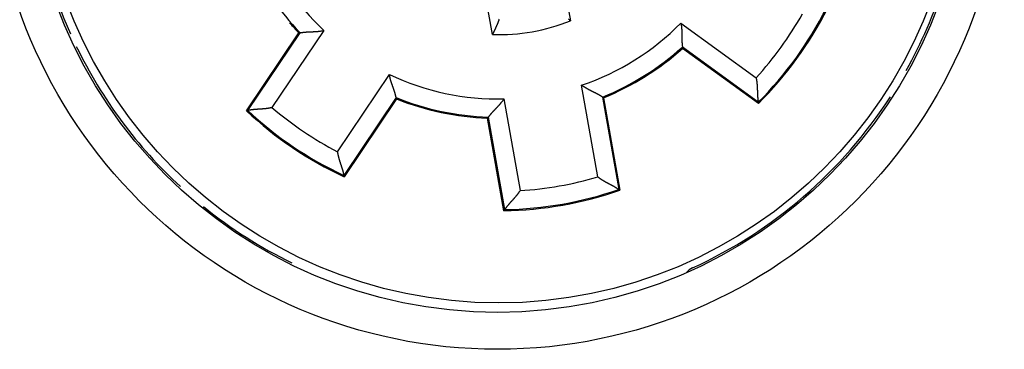
# Model space of a CAD drawing. Extents: x 77 to 594, y 0 to 401.
# Drawn here: x 166 to 193, y 154 to 163 of the extents above; entities that cross this region are included whole.
import ezdxf

# ---------------------------------------------------------------- set-up
doc = ezdxf.new("R2010")
doc.units = 0
doc.linetypes.add('HIDDENNEW0', pattern=[4.5, 1.5, -1.5, 1.5])
doc.layers.add('MUOTOVIIVAT', color=40, linetype='HIDDENNEW0')
doc.layers.add('TANGVIIVATNONDEF', color=3, linetype='HIDDENNEW0')

msp = doc.modelspace()

# ---------------------------------------------------------------- linework, layer by layer
at = {"layer": 'MUOTOVIIVAT', "color": 40, "linetype": 'CONTINUOUS'}
for p, q in [((172.25186, 160.45419), (173.67434, 162.56313)), ((173.59463, 162.64791), (173.63478, 162.6496)), ((173.67434, 162.56313), (173.71103, 162.56623)), ((184.08568, 162.14172), (184.08386, 162.17846)), ((186.14368, 160.64652), (184.08568, 162.14172)), ((181.94629, 160.80488), (181.91408, 160.82261)), ((176.32725, 160.77371), (174.90477, 158.66477)), ((176.32725, 160.77371), (176.31648, 160.80886)), ((181.94629, 160.80488), (182.38804, 158.29972)), ((186.14368, 160.64652), (186.14081, 160.68398)), ((172.25186, 160.45419), (172.28926, 160.45839)), ((178.79489, 160.2492), (178.8191, 160.27688)), ((179.23664, 157.74404), (178.79489, 160.2492)), ((174.90477, 158.66477), (174.89471, 158.70102)), ((182.38804, 158.29972), (182.35561, 158.31872)), ((179.23664, 157.74404), (179.26062, 157.77299))]:
    msp.add_line(p, q, dxfattribs=at)
for points in [[(181.04368, 162.89062), (181.03131, 162.90279, -0.00004937), (181.0189, 162.915, -0.00000754), (181.00646, 162.92726, -0.00004792), (180.99399, 162.93954, -0.00018002)], [(179.10699, 162.93115, -0.00376617), (179.10262, 162.9173, -0.00346941), (179.09798, 162.90326, -0.00320892), (179.09308, 162.88903, -0.00295771), (179.08794, 162.87462, -0.00273775), (179.08256, 162.86004, -0.00252266), (179.07696, 162.84531, -0.00233493), (179.07116, 162.83043, -0.00214874), (179.06515, 162.81542, -0.00198622), (179.05896, 162.80028, -0.0018223), (179.05259, 162.78502, -0.00168079), (179.04607, 162.76966, -0.00153653), (179.0394, 162.7542, -0.00140857), (179.03259, 162.73866, -0.00127412), (179.02566, 162.72305, -0.00116554), (179.01861, 162.70736, -0.00105406), (179.01144, 162.69159, -0.00093606), (179.00422, 162.67584, -0.00080323), (178.99697, 162.66015, -0.000742), (178.98954, 162.64419, -0.00067955), (178.98188, 162.62784, -0.00050849), (178.97465, 162.61248, -0.00033293), (178.96808, 162.59858, -0.00040908), (178.95965, 162.58079, -0.00029591), (178.94668, 162.5535, -0.00012022), (178.92971, 162.51782, -0.00008587)], [(184.04142, 162.8273), (184.04514, 162.80957, -0.0049738), (184.0485, 162.79181, -0.0051376), (184.05147, 162.77401, -0.00501527), (184.05411, 162.75619, -0.00457882), (184.05642, 162.73836, -0.00426525), (184.05843, 162.72054, -0.00398619), (184.06015, 162.70274, -0.00372765), (184.06162, 162.68497, -0.00341666), (184.06285, 162.66725, -0.00315096), (184.06386, 162.64959, -0.00285403), (184.06468, 162.63201, -0.00259479), (184.06531, 162.6145, -0.00229756), (184.06579, 162.59711, -0.00203806), (184.06614, 162.57982, -0.00174018), (184.06637, 162.56266, -0.00147749), (184.06652, 162.54564, -0.00117351), (184.06658, 162.52877, -0.00090296), (184.0666, 162.51207, -0.00058887), (184.06659, 162.49555, -0.00030299), (184.06657, 162.47922, 0.00003289), (184.06656, 162.4631, 0.00033506), (184.06658, 162.4472, 0.00068088), (184.06666, 162.43153, 0.00103423), (184.06682, 162.41611, 0.00148136), (184.06707, 162.40095, 0.00174683), (184.06742, 162.38606, 0.00187152), (184.06788, 162.37148, 0.00188355), (184.06843, 162.35722, 0.00175074), (184.06907, 162.34332, 0.0016744), (184.06978, 162.32979, 0.00160827), (184.07055, 162.31667, 0.0015606), (184.07137, 162.30397, 0.00148562), (184.07224, 162.29174, 0.0014395), (184.07314, 162.27998, 0.00137424), (184.07406, 162.26874, 0.0013356), (184.07499, 162.25802, 0.00127293), (184.07593, 162.24787, 0.00124018), (184.07686, 162.23829, 0.00118266), (184.07777, 162.22934, 0.00115223), (184.07866, 162.22101, 0.00108984), (184.07951, 162.21336, 0.00107247), (184.08031, 162.20638, 0.00102691), (184.08106, 162.20009, 0.00098382), (184.08174, 162.1946, 0.0008901), (184.08232, 162.18997, 0.00092445), (184.08286, 162.18588, 0.0007851), (184.08337, 162.18203, 0.00074068), (184.08386, 162.17846, 0.00105607)], [(173.63478, 162.6496), (173.63479, 162.6496, -0.00899828), (173.6348, 162.64961, -0.00516772), (173.63481, 162.64961, -0.00389562), (173.63483, 162.64961, -0.00342826), (173.63485, 162.64962, -0.00265496), (173.63488, 162.64962, -0.00206012), (173.63491, 162.64962, -0.00158116), (173.63494, 162.64963, -0.00126182), (173.63498, 162.64963, -0.00099062), (173.63503, 162.64964, -0.00080205), (173.63508, 162.64965, -0.00064315), (173.63514, 162.64965, -0.00053066), (173.63521, 162.64966, -0.00043416), (173.63529, 162.64967, -0.0003641), (173.63538, 162.64968, -0.00030311), (173.63547, 162.64969, -0.00025786), (173.63558, 162.6497, -0.00021788), (173.6357, 162.64972, -0.00018762), (173.63583, 162.64973, -0.00016057), (173.63597, 162.64975, -0.00013976), (173.63612, 162.64977, -0.00012087), (173.63629, 162.64978, -0.00010607), (173.63647, 162.6498, -0.00009271), (173.63667, 162.64983, -0.0000822), (173.63688, 162.64985, -0.00007213), (173.6371, 162.64987, -0.00006385), (173.63735, 162.6499, -0.00005719), (173.6376, 162.64993, -0.0000523), (173.63788, 162.64996, -0.0000451), (173.63817, 162.64999, -0.00003793), (173.63848, 162.65003, -0.00003804), (173.63881, 162.65006, -0.00004071), (173.63918, 162.6501, -0.00002707), (173.63953, 162.65014, -0.0000082), (173.63986, 162.65018, -0.00003473), (173.64033, 162.65023, -0.00004926), (173.64112, 162.65031, -0.00002027), (173.6422, 162.65043, -0.00000994)], [(173.71103, 162.56623), (173.71159, 162.56633, -0.00576552), (173.713, 162.5666, -0.00034649), (173.7153, 162.56702, -0.00047437), (173.71844, 162.5676, -0.00103218), (173.72241, 162.5683, -0.00111537), (173.72715, 162.56912, -0.00115543), (173.73267, 162.57005, -0.00116441), (173.73892, 162.57107, -0.00124989), (173.74589, 162.57217, -0.00127579), (173.75353, 162.57333, -0.00134529), (173.76184, 162.57456, -0.00137425), (173.77077, 162.57582, -0.00144658), (173.78032, 162.57711, -0.00148265), (173.79044, 162.57841, -0.00155713), (173.80113, 162.57972, -0.0016003), (173.81233, 162.58102, -0.0016801), (173.82404, 162.58229, -0.00173011), (173.83621, 162.58353, -0.00181371), (173.84885, 162.58472, -0.0018752), (173.86189, 162.58585, -0.00197476), (173.87534, 162.5869, -0.00203443), (173.88915, 162.58787, -0.00211147), (173.90332, 162.58874, -0.00195153), (173.9178, 162.58953, -0.00156662), (173.93261, 162.59025, -0.00124649), (173.9477, 162.59092, -0.00092511), (173.96308, 162.59156, -0.00065195), (173.97872, 162.59217, -0.00036424), (173.99462, 162.59278, -0.00012066), (174.01074, 162.59339, 0.00014068), (174.02709, 162.59404, 0.00036194), (174.04363, 162.59472, 0.0006038), (174.06037, 162.59546, 0.00081329), (174.07727, 162.59627, 0.00105036), (174.09433, 162.59716, 0.00124239), (174.11152, 162.59816, 0.00144913), (174.12883, 162.59927, 0.00167059), (174.14626, 162.60051, 0.00196176), (174.16382, 162.60192, 0.0020642), (174.18137, 162.60346, 0.00205931), (174.19889, 162.60516, 0.00258646), (174.21672, 162.60712, 0.00355116), (174.235, 162.60938, 0.00269265), (174.25219, 162.61161, 0.00051956), (174.26774, 162.61373, 0.00454514), (174.28763, 162.61706, 0.00886528), (174.31813, 162.62302, 0.00439964), (174.35798, 162.63131, 0.00227135)], [(176.31648, 160.80886), (176.31636, 160.80941, -0.00045784), (176.31607, 160.81082, -0.00050956), (176.31559, 160.81312, 0.00016269), (176.31494, 160.81625, 0.00087277), (176.3141, 160.82019, 0.00102005), (176.31308, 160.8249, 0.00109148), (176.31187, 160.83037, 0.0011193), (176.31047, 160.83654, 0.00121658), (176.30888, 160.84341, 0.0012505), (176.30709, 160.85094, 0.00132562), (176.30511, 160.8591, 0.00135871), (176.30293, 160.86786, 0.00143421), (176.30055, 160.8772, 0.00147271), (176.29797, 160.88707, 0.00154917), (176.29518, 160.89746, 0.0015939), (176.29219, 160.90833, 0.00167505), (176.28898, 160.91967, 0.00172614), (176.28557, 160.93142, 0.00181072), (176.28194, 160.94358, 0.00187301), (176.2781, 160.9561, 0.00197334), (176.27403, 160.96896, 0.00203361), (176.26975, 160.98213, 0.00211124), (176.26526, 160.99559, 0.00195152), (176.26056, 161.00932, 0.00156656), (176.25569, 161.02331, 0.0012464), (176.25065, 161.03756, 0.00092498), (176.24548, 161.05206, 0.00065179), (176.24019, 161.06679, 0.00036405), (176.2348, 161.08176, 0.00012044), (176.22933, 161.09694, -0.00014093), (176.2238, 161.11233, -0.00036221), (176.21824, 161.12793, -0.0006041), (176.21265, 161.14372, -0.00081362), (176.20707, 161.15969, -0.00105072), (176.20151, 161.17585, -0.00124277), (176.196, 161.19216, -0.00144953), (176.19054, 161.20863, -0.00167103), (176.18517, 161.22526, -0.00196224), (176.17989, 161.24206, -0.00206469), (176.17475, 161.25892, -0.00205979), (176.16977, 161.27579, -0.00258703), (176.1649, 161.29306, -0.00355192), (176.16015, 161.31085, -0.00269322), (176.15578, 161.32762, -0.0005197), (176.15192, 161.34284, -0.00454606), (176.14755, 161.36253, -0.00886701), (176.14165, 161.39304, -0.00440049), (176.13442, 161.4331, -0.00227179)], [(181.91408, 160.82261), (181.91361, 160.82294, 0.00423845), (181.91243, 160.82375, 0.00014417), (181.91049, 160.82508, 0.00040055), (181.90785, 160.82688, 0.00099412), (181.90451, 160.82914, 0.00109267), (181.90051, 160.83182, 0.00114027), (181.89584, 160.83491, 0.00115379), (181.89055, 160.83838, 0.00124208), (181.88463, 160.84223, 0.00126992), (181.87812, 160.8464, 0.00134076), (181.87102, 160.8509, 0.00137071), (181.86337, 160.85568, 0.00144379), (181.85517, 160.86075, 0.00148044), (181.84646, 160.86605, 0.00155538), (181.83723, 160.87159, 0.00159892), (181.82753, 160.87734, 0.00167903), (181.81734, 160.88326, 0.00172928), (181.80673, 160.88935, 0.0018131), (181.79567, 160.89557, 0.00187477), (181.78421, 160.90191, 0.00197448), (181.77235, 160.90834, 0.00203428), (181.76013, 160.91484, 0.00211144), (181.74754, 160.9214, 0.00195162), (181.73463, 160.92801, 0.00156687), (181.7214, 160.93469, 0.00124687), (181.70788, 160.94144, 0.00092564), (181.69409, 160.94828, 0.00065259), (181.68005, 160.9552, 0.00036502), (181.66578, 160.96222, 0.00012154), (181.6513, 160.96934, -0.00013967), (181.63662, 160.97658, -0.00036083), (181.62179, 160.98393, -0.00060257), (181.6068, 160.99141, -0.00081197), (181.59169, 160.99902, -0.00104894), (181.57647, 161.00678, -0.00124089), (181.56117, 161.01468, -0.00144754), (181.54581, 161.02274, -0.00166891), (181.53039, 161.03096, -0.00195993), (181.51492, 161.03938, -0.00206239), (181.49951, 161.04793, -0.00205758), (181.48421, 161.05661, -0.00258444), (181.46871, 161.06565, -0.00354859), (181.45293, 161.07514, -0.00269077), (181.43814, 161.08417, -0.00051912), (181.42479, 161.09243, -0.00454224), (181.40798, 161.10356, -0.00886027), (181.38254, 161.1214, -0.00439738), (181.34951, 161.14518, -0.00227023)], [(186.0818, 161.34492), (186.08569, 161.32716, -0.0042987), (186.08928, 161.30934, -0.00441565), (186.09255, 161.29145, -0.00430182), (186.09553, 161.27351, -0.00394039), (186.09822, 161.25555, -0.00368085), (186.10066, 161.23757, -0.00345204), (186.10285, 161.21958, -0.00324167), (186.10481, 161.20162, -0.00299231), (186.10655, 161.18368, -0.00278062), (186.1081, 161.16578, -0.00254626), (186.10947, 161.14795, -0.00234313), (186.11067, 161.13019, -0.00211178), (186.11172, 161.11252, -0.00191139), (186.11264, 161.09496, -0.00168231), (186.11344, 161.07751, -0.00148216), (186.11414, 161.0602, -0.00125114), (186.11476, 161.04304, -0.00104719), (186.1153, 161.02605, -0.00081012), (186.11579, 161.00924, -0.00059783), (186.11625, 160.99261, -0.00034954), (186.11668, 160.97621, -0.00012338), (186.11711, 160.96002, 0.00014216), (186.11754, 160.94408, 0.00038933), (186.11801, 160.92839, 0.00068069), (186.11852, 160.91298, 0.00095662), (186.11908, 160.89785, 0.00128059), (186.11972, 160.88302, 0.00160066), (186.12045, 160.8685, 0.00198304), (186.12129, 160.85433, 0.00213612), (186.12222, 160.8405, 0.00204956), (186.12323, 160.82707, 0.00198278), (186.12431, 160.81405, 0.00187853), (186.12546, 160.80148, 0.00181243), (186.12664, 160.78938, 0.00172447), (186.12785, 160.77779, 0.00167004), (186.12909, 160.76673, 0.00158626), (186.13032, 160.75623, 0.00154027), (186.13155, 160.74632, 0.00146456), (186.13276, 160.73703, 0.00142254), (186.13393, 160.72838, 0.00134177), (186.13505, 160.72043, 0.00131754), (186.13611, 160.71316, 0.00126072), (186.1371, 160.70661, 0.00120427), (186.138, 160.70088, 0.00108226), (186.13877, 160.69604, 0.00113333), (186.13948, 160.69176, 0.00100284), (186.14016, 160.68773, 0.00096382), (186.14081, 160.68398, 0.00134128)], [(178.8191, 160.27688), (178.81943, 160.27735, -0.00408942), (178.82026, 160.27852, -0.00012452), (178.82163, 160.28043, -0.00039334), (178.82349, 160.28302, -0.00099038), (178.82586, 160.28629, -0.00109044), (178.8287, 160.29018, -0.00113879), (178.83203, 160.29468, -0.00115275), (178.83582, 160.29975, -0.00124132), (178.84007, 160.30539, -0.00126935), (178.84476, 160.31153, -0.00134032), (178.84989, 160.31819, -0.00137037), (178.85544, 160.3253, -0.00144353), (178.86141, 160.33287, -0.00148023), (178.86779, 160.34083, -0.00155522), (178.87456, 160.3492, -0.00159879), (178.88172, 160.35791, -0.00167893), (178.88926, 160.36696, -0.00172921), (178.89716, 160.37631, -0.00181305), (178.90542, 160.38594, -0.00187473), (178.91402, 160.39582, -0.00197446), (178.92296, 160.40592, -0.00203426), (178.93223, 160.41621, -0.00211143), (178.94181, 160.42667, -0.00195158), (178.95168, 160.4373, -0.00156676), (178.96183, 160.4481, -0.0012467), (178.97222, 160.45907, -0.0009254), (178.98284, 160.47021, -0.0006523), (178.99367, 160.48152, -0.00036467), (179.00468, 160.493, -0.00012114), (179.01585, 160.50464, 0.00014013), (179.02716, 160.51646, 0.00036134), (179.03859, 160.52844, 0.00060313), (179.05011, 160.5406, 0.00081258), (179.06171, 160.55292, 0.00104959), (179.07336, 160.56541, 0.00124158), (179.08504, 160.57807, 0.00144828), (179.09672, 160.5909, 0.0016697), (179.10839, 160.6039, 0.0019608), (179.12004, 160.6171, 0.00206326), (179.1316, 160.63041, 0.00205842), (179.14301, 160.6438, 0.00258543), (179.15449, 160.65759, 0.00354988), (179.16606, 160.67191, 0.00269173), (179.17687, 160.68545, 0.00051934), (179.18659, 160.69778, 0.00454376), (179.19859, 160.71399, 0.00886302), (179.21639, 160.73946, 0.00439868), (179.23929, 160.77311, 0.00227089)], [(172.94766, 160.54044), (172.93005, 160.53593, -0.0043005), (172.91237, 160.53172, -0.00441738), (172.89461, 160.52783, -0.00430338), (172.87679, 160.52423, -0.00394173), (172.85893, 160.52091, -0.00368201), (172.84105, 160.51784, -0.00345306), (172.82316, 160.51503, -0.00324255), (172.80527, 160.51244, -0.00299307), (172.78741, 160.51007, -0.00278127), (172.76958, 160.5079, -0.00254681), (172.75181, 160.50591, -0.0023436), (172.7341, 160.50409, -0.00211217), (172.71648, 160.50242, -0.00191172), (172.69896, 160.50089, -0.00168258), (172.68155, 160.49948, -0.00148239), (172.66428, 160.49818, -0.00125132), (172.64715, 160.49696, -0.00104734), (172.63019, 160.49583, -0.00081025), (172.6134, 160.49475, -0.00059793), (172.59681, 160.49372, -0.00034962), (172.58043, 160.49271, -0.00012344), (172.56427, 160.49172, 0.00014211), (172.54835, 160.49073, 0.00038928), (172.53269, 160.48971, 0.00068065), (172.5173, 160.48867, 0.00095658), (172.5022, 160.48758, 0.00128057), (172.4874, 160.48642, 0.00160064), (172.47292, 160.48518, 0.00198303), (172.45878, 160.48385, 0.00213618), (172.445, 160.48244, 0.00204978), (172.43161, 160.48096, 0.00198317), (172.41864, 160.47942, 0.00187914), (172.40612, 160.47784, 0.00181328), (172.39406, 160.47624, 0.00172562), (172.38252, 160.47462, 0.00167152), (172.37151, 160.473, 0.00158813), (172.36106, 160.4714, 0.00154266), (172.3512, 160.46982, 0.00146767), (172.34196, 160.46829, 0.00142631), (172.33336, 160.46682, 0.00134608), (172.32546, 160.46542, 0.0013237), (172.31823, 160.46411, 0.00127082), (172.31172, 160.46289, 0.00121442), (172.30602, 160.46179, 0.00108544), (172.30122, 160.46085, 0.00115474), (172.29698, 160.45999, 0.00108583), (172.29298, 160.45917, 0.00107513), (172.28926, 160.45839, 0.00146004)], [(174.72409, 159.34223), (174.7265, 159.32421, 0.00429928), (174.72923, 159.30624, 0.00441617), (174.73227, 159.28831, 0.00430225), (174.73561, 159.27044, 0.00394072), (174.73922, 159.25264, 0.0036811), (174.74308, 159.23491, 0.00345222), (174.74718, 159.21726, 0.00324179), (174.75148, 159.19971, 0.00299238), (174.75597, 159.18226, 0.00278064), (174.76064, 159.16491, 0.00254625), (174.76545, 159.14769, 0.00234309), (174.7704, 159.13059, 0.00211171), (174.77545, 159.11363, 0.00191131), (174.7806, 159.09681, 0.00168221), (174.78581, 159.08014, 0.00148205), (174.79107, 159.06364, 0.00125102), (174.79636, 159.0473, 0.00104707), (174.80166, 159.03115, 0.00081), (174.80695, 159.01518, 0.00059771), (174.81221, 158.99941, 0.00034943), (174.81742, 158.98384, 0.00012327), (174.82255, 158.96849, -0.00014226), (174.82759, 158.95336, -0.00038941), (174.83252, 158.93846, -0.00068076), (174.83732, 158.9238, -0.00095667), (174.84196, 158.90939, -0.00128063), (174.84643, 158.89524, -0.00160069), (174.85071, 158.88134, -0.00198305), (174.85477, 158.86774, -0.00213599), (174.85863, 158.85443, -0.00204912), (174.86227, 158.84146, -0.00198203), (174.8657, 158.82885, -0.0018774), (174.86893, 158.81665, -0.00181092), (174.87196, 158.80488, -0.00172248), (174.87478, 158.79357, -0.00166755), (174.87741, 158.78275, -0.00158318), (174.87983, 158.77247, -0.00153642), (174.88207, 158.76273, -0.00145964), (174.88411, 158.75359, -0.00141673), (174.88597, 158.74507, -0.00133525), (174.88764, 158.73722, -0.00130826), (174.88913, 158.73002, -0.00124555), (174.89044, 158.72353, -0.00118947), (174.89156, 158.71783, -0.00107836), (174.89249, 158.71303, -0.00110213), (174.89329, 158.70877, -0.00088095), (174.89403, 158.70475, -0.00080326), (174.89471, 158.70102, -0.00117596)], [(181.78744, 158.66151), (181.80169, 158.65022, 0.00430094), (181.81614, 158.63918, 0.00441795), (181.83078, 158.62841, 0.00430407), (181.8456, 158.61787, 0.00394249), (181.86056, 158.60757, 0.00368285), (181.87565, 158.59749, 0.00345394), (181.89085, 158.58764, 0.00324348), (181.90614, 158.578, 0.00299401), (181.9215, 158.56857, 0.00278223), (181.9369, 158.55933, 0.00254777), (181.95233, 158.55028, 0.00234456), (181.96777, 158.54142, 0.00211312), (181.98319, 158.53273, 0.00191265), (181.99857, 158.5242, 0.00168348), (182.0139, 158.51583, 0.00148326), (182.02915, 158.50761, 0.00125215), (182.0443, 158.49954, 0.00104813), (182.05934, 158.4916, 0.00081098), (182.07423, 158.48379, 0.00059862), (182.08897, 158.47609, 0.00035025), (182.10353, 158.46851, 0.00012402), (182.11789, 158.46103, -0.0001416), (182.13202, 158.45365, -0.00038884), (182.14592, 158.44636, -0.00068028), (182.15955, 158.43915, -0.00095629), (182.17291, 158.432, -0.00128035), (182.18595, 158.42493, -0.0016005), (182.19868, 158.41791, -0.00198298), (182.21105, 158.41094, -0.0021361), (182.22307, 158.40405, -0.00204952), (182.2347, 158.39725, -0.00198271), (182.24593, 158.39057, -0.00187842), (182.25672, 158.38403, -0.00181229), (182.26708, 158.37766, -0.00172428), (182.27696, 158.37149, -0.00166979), (182.28637, 158.36553, -0.00158594), (182.29526, 158.35982, -0.00153986), (182.30364, 158.35437, -0.00146404), (182.31145, 158.34921, -0.00142191), (182.31871, 158.34437, -0.00134105), (182.32537, 158.33988, -0.00131651), (182.33144, 158.33573, -0.00125904), (182.33689, 158.33197, -0.00120259), (182.34165, 158.32866, -0.00108175), (182.34566, 158.32584, -0.00112978), (182.34919, 158.32333, -0.00098908), (182.35252, 158.32095, -0.00094544), (182.35561, 158.31872, -0.0013218)], [(179.67723, 158.28938), (179.6677, 158.27391, -0.00430114), (179.6579, 158.2586, -0.004418), (179.64783, 158.24346, -0.00430396), (179.63751, 158.2285, -0.00394223), (179.62697, 158.2137, -0.00368247), (179.61624, 158.19908, -0.00345346), (179.60532, 158.18463, -0.00324292), (179.59426, 158.17034, -0.00299339), (179.58305, 158.15623, -0.00278155), (179.57174, 158.14228, -0.00254706), (179.56033, 158.1285, -0.00234383), (179.54886, 158.11489, -0.00211237), (179.53735, 158.10145, -0.0019119), (179.52581, 158.08818, -0.00168274), (179.51427, 158.07508, -0.00148252), (179.50275, 158.06214, -0.00125144), (179.49127, 158.04937, -0.00104745), (179.47986, 158.03677, -0.00081034), (179.46853, 158.02433, -0.00059801), (179.45731, 158.01206, -0.00034969), (179.44623, 157.99996, -0.00012351), (179.43529, 157.98802, 0.00014206), (179.42453, 157.97625, 0.00038923), (179.41397, 157.96464, 0.00068061), (179.40363, 157.9532, 0.00095655), (179.39352, 157.94192, 0.00128054), (179.38368, 157.93081, 0.00160063), (179.37412, 157.91986, 0.00198302), (179.36488, 157.90908, 0.00213622), (179.35594, 157.89849, 0.00204992), (179.34734, 157.88813, 0.0019834), (179.33907, 157.87801, 0.00187948), (179.33117, 157.86818, 0.00181374), (179.32361, 157.85865, 0.00172622), (179.31643, 157.84947, 0.00167226), (179.30963, 157.84065, 0.00158904), (179.30323, 157.83224, 0.00154378), (179.29723, 157.82426, 0.00146909), (179.29165, 157.81674, 0.00142797), (179.28649, 157.80971, 0.00134792), (179.28177, 157.80321, 0.00132631), (179.27748, 157.79724, 0.00127508), (179.27365, 157.79184, 0.00121851), (179.27031, 157.78709, 0.00108641), (179.26751, 157.78308, 0.00116336), (179.26505, 157.77951, 0.00111961), (179.26275, 157.77614, 0.0011191), (179.26062, 157.77299, 0.00150428)]]:
    msp.add_lwpolyline(points, format="xyb", dxfattribs=at)
for centre, radius in [((179.06651, 167.73722), 12.75), ((179.09822, 167.74306), 12.5)]:
    msp.add_circle(centre, radius, dxfattribs=at)
for centre, radius, start, end in [((179.06651, 167.73722), 12.7, 141.47639, 204.14969), ((179.09822, 167.74306), 7.47137, 205.29899, 223.859), ((179.06651, 167.73722), 12.7, 330.82593, 342.33963), ((179.09822, 167.74306), 10, 314.7931, 333.2069), ((179.09822, 167.74306), 7.5, 220.86139, 223.68223), ((179.06651, 167.73722), 12.7, 205.86333, 227.34604), ((179.09822, 167.74306), 7.5, 292.31777, 311.68223), ((179.06651, 167.73722), 12.7, 294.62431, 327.06011), ((179.09822, 167.74306), 7.5, 248.31777, 267.68223), ((179.09822, 167.74306), 10, 226.7931, 245.2069), ((179.09822, 167.74306), 10, 270.7931, 289.2069), ((179.06651, 167.73722), 12.7, 231.1018, 243.93257), ((184.56651, 155.73764), 0.5, 114.62432, 138.0485)]:
    msp.add_arc(centre, radius, start, end, dxfattribs=at)
at = {"layer": 'TANGVIIVATNONDEF', "color": 3, "linetype": 'CONTINUOUS'}
for p, q in [((180.65581, 165.09067), (181.04368, 162.89062)), ((178.92971, 162.51782), (178.54178, 164.71788)), ((184.04142, 162.8273), (186.0818, 161.34492)), ((172.28926, 160.45839), (173.71103, 162.56623)), ((174.35798, 162.63131), (172.94766, 160.54044)), ((173.61572, 162.62523), (173.63478, 162.6496)), ((186.14081, 160.68398), (184.08386, 162.17846)), ((174.72409, 159.34223), (176.13442, 161.4331)), ((181.78744, 158.66151), (181.34951, 161.14518)), ((181.91408, 160.82261), (182.35561, 158.31872)), ((176.31648, 160.80886), (174.89471, 158.70102)), ((179.23929, 160.77311), (179.67723, 158.28938)), ((179.26062, 157.77299), (178.8191, 160.27688))]:
    msp.add_line(p, q, dxfattribs=at)
msp.add_circle((179.06651, 167.73722), 13.75, dxfattribs=at)
for radius, start, end in [(6.97137, 202.18444, 227.15965), (9.97137, 314.93309, 333.06691), (9.47137, 317.50497, 330.49503), (5.22793, 268.15268, 291.84732), (6.97137, 288.84035, 315.15965), (7.47137, 292.141, 311.859), (6.97137, 244.84035, 271.15965), (7.47137, 248.141, 267.859), (9.97137, 226.93309, 245.06691), (9.47137, 229.50497, 242.49503), (9.47137, 273.50497, 286.49503), (9.97137, 270.93309, 289.06691)]:
    msp.add_arc((179.09822, 167.74306), radius, start, end, dxfattribs=at)

doc.saveas('drawing.dxf')
